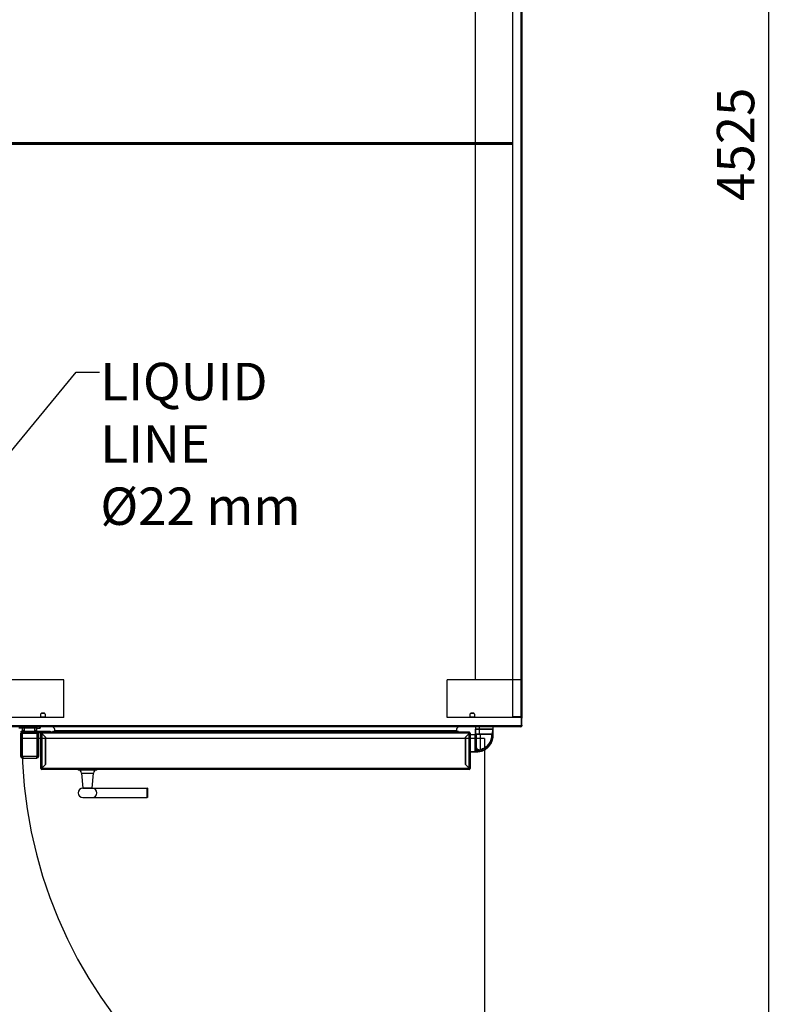
# Model space of a CAD drawing. Units: millimetres. Extents: x 22670 to 38294, y -10041 to 2143.
# Drawn here: x 24259 to 25870, y -7885 to -5779 of the extents above; entities that cross this region are included whole.
import ezdxf

# ---------------------------------------------------------------- set-up
doc = ezdxf.new("R2010")
doc.units = ezdxf.units.MM
doc.header["$PDSIZE"] = -1
doc.layers.add('FORMAT', color=7, linetype='Continuous')
doc.dimstyles.new('ISO-25', dxfattribs={"dimtxt": 2.5, "dimasz": 2.5, "dimexe": 1.25, "dimexo": 0.625, "dimtad": 1, "dimtxsty": 'Standard', "dimcen": 2.5, "dimadec": 0, "dimazin": 0, "dimtfac": 1, "dimtmove": 0, "dimatfit": 3, "dimfxl": 1, "dimarcsym": 0})

# ---------------------------------------------------------------- blocks, each defined once
blk = doc.blocks.new('Blocco3')
at = {"layer": 'FORMAT'}
for q in [(-233.2, -595), (756.8, -1585)]:
    blk.add_line((756.8, -595), q, dxfattribs=at)
blk.add_arc((756.8, -595), 990, 180, 270, dxfattribs=at)
blk = doc.blocks.new('*D76')
at = {"color": 0, "lineweight": -2}
for p, q in [((25258.9, -3782.7), (25866.6, -3782.7)), ((25861.6, -3832.7), (25861.6, -8257.6)), ((25263.4, -8307.6), (25866.6, -8307.6))]:
    blk.add_line(p, q, dxfattribs=at)
at = {"color": 0}
for points in [[(25869.9, -3832.7), (25853.2, -3832.7), (25861.6, -3782.7)], [(25853.2, -8257.6), (25869.9, -8257.6), (25861.6, -8307.6)]]:
    blk.add_solid(points, dxfattribs=at)
at = {"layer": 'Defpoints', "color": 0}
for p in [(25248.9, -3782.7), (25253.4, -8307.6), (25861.6, -8307.6)]:
    blk.add_point(p, dxfattribs=at)
at = {"color": 0, "insert": (25801.6, -6045.1), "char_height": 80, "attachment_point": 5, "rotation": 90}
blk.add_mtext('4525', dxfattribs=at)

msp = doc.modelspace()

# ---------------------------------------------------------------- linework, layer by layer
at = {"color": 7, "linetype": 'Continuous', "lineweight": 25}
for p, q in [((25313.7, -4797), (25313.7, -7270)), ((25331.6, -4797), (25331.6, -7270)), ((25333.7, -4798), (25333.7, -7269)), ((25233.7, -4896), (25233.7, -7191)), ((24063.4, -6043.5), (25313.7, -6043.5)), ((24353.8, -7191), (23673.7, -7191)), ((25331.6, -7191), (25173.8, -7191)), ((24303.2, -7266), (24303.2, -7271)), ((24305.5, -7262.3), (24311.8, -7262.3)), ((24310.2, -7262), (24307.2, -7262)), ((24314.2, -7271), (24314.2, -7266)), ((25222.2, -7266), (25222.2, -7271)), ((25224.5, -7262.3), (25230.8, -7262.3)), ((25229.2, -7262), (25226.2, -7262)), ((25233.2, -7271), (25233.2, -7266)), ((24353.8, -7271), (24114.6, -7271)), ((24303.2, -7269.7), (24314.2, -7269.7)), ((25332.7, -7271), (25173.8, -7271)), ((25222.2, -7269.7), (25233.2, -7269.7)), ((25331.6, -7270), (25313.7, -7270)), ((25313.7, -7270.2), (25331.6, -7270.2)), ((25313.7, -7271), (25313.7, -7270.2)), ((25331.6, -7271), (25331.6, -7270.2)), ((25332.7, -7271), (25332.7, -7289)), ((25332.9, -7273), (25333.7, -7273)), ((25332.9, -7289), (25332.9, -7273)), ((25333.7, -7269), (25333.7, -7273)), ((25333.7, -7289), (25333.7, -7273)), ((25332.7, -7289), (24114.6, -7289)), ((25331.6, -7291), (24132.4, -7291)), ((24293.4, -7294), (24257.4, -7294)), ((24261.1, -7308.8), (24261.1, -7305.1)), ((24261.1, -7305.1), (24262.1, -7305.1)), ((24262.1, -7303.4), (24262.1, -7300.4)), ((24262.1, -7300.4), (24265.1, -7300.4)), ((24265.1, -7303.4), (24262.1, -7303.4)), ((24262.1, -7305.1), (24264.6, -7305.1)), ((24262.1, -7354.6), (24262.1, -7305.1)), ((24264.5, -7294), (24264.5, -7299.1)), ((24264.5, -7299.1), (24264.5, -7300.4)), ((24264.5, -7303.4), (24264.5, -7305.1)), ((24264.6, -7305.1), (24264.7, -7305.1)), ((24264.6, -7354.6), (24264.6, -7305.1)), ((24264.7, -7305.1), (24295.5, -7305.1)), ((24264.7, -7354.6), (24264.7, -7305.1)), ((24265.1, -7300.4), (24265.1, -7303.4)), ((24265.1, -7300.4), (24321.1, -7300.4)), ((24265.1, -7303.4), (24304.7, -7303.4)), ((24269.5, -7299.1), (24269.5, -7294)), ((24269.5, -7300.4), (24269.5, -7299.1)), ((24269.5, -7305.1), (24269.5, -7303.4)), ((24290.5, -7294), (24290.5, -7299.1)), ((24290.5, -7299.1), (24290.5, -7300.4)), ((24290.5, -7303.4), (24290.5, -7305.1)), ((24293.4, -7291), (24293.4, -7294)), ((24295.4, -7294), (24293.4, -7294)), ((24295.4, -7291), (24295.4, -7294)), ((24295.4, -7294), (24300.9, -7294)), ((24295.5, -7299.1), (24295.5, -7294)), ((24295.5, -7300.4), (24295.5, -7299.1)), ((24295.5, -7305.1), (24295.5, -7303.4)), ((24295.5, -7305.1), (24295.6, -7305.1)), ((24295.5, -7305.1), (24295.5, -7354.6)), ((24295.6, -7305.1), (24298.1, -7305.1)), ((24295.6, -7305.1), (24295.6, -7354.6)), ((24298.1, -7305.1), (24299.1, -7305.1)), ((24298.1, -7354.6), (24298.1, -7305.1)), ((24299.1, -7305.1), (24299.1, -7308.6)), ((24300.9, -7291), (24300.9, -7294)), ((24300.9, -7294), (24302.9, -7294)), ((24302.9, -7291), (24302.9, -7294)), ((24304.3, -7380.6), (24304.3, -7304.6)), ((24304.3, -7304.6), (24305.1, -7304.6)), ((25222.3, -7304.6), (24305.2, -7304.6)), ((24314.3, -7313.6), (24305.2, -7304.6)), ((24305.5, -7304.9), (24305.3, -7305.2)), ((24306.1, -7305.7), (24306.1, -7305.4)), ((24306.3, -7302.6), (24306.3, -7302.6)), ((24306.3, -7302.6), (24306.5, -7302.6)), ((24306.3, -7305.8), (24306.3, -7379.4)), ((24306.3, -7305.8), (24314.1, -7313.6)), ((25221.1, -7302.6), (24306.5, -7302.6)), ((24309, -7308.4), (24308.8, -7308.4)), ((24321.1, -7300.4), (24324.1, -7300.4)), ((24324.1, -7300.4), (24324.1, -7302.6)), ((24329.3, -7302.6), (24329.3, -7302.2)), ((24329.4, -7302.6), (24329.4, -7302.2)), ((24329.4, -7302.2), (25198.1, -7302.2)), ((24330.4, -7301.2), (24330.3, -7301.2)), ((24330.4, -7301.2), (25197.1, -7301.2)), ((25195.4, -7301.2), (24332.1, -7301.2)), ((25194.4, -7300), (24333.1, -7300)), ((25197.2, -7301.2), (25197.1, -7301.2)), ((25198.1, -7302.6), (25198.1, -7302.2)), ((25198.2, -7302.6), (25198.2, -7302.2)), ((25222.3, -7304.6), (25213.3, -7313.6)), ((25213.5, -7313.6), (25221.2, -7305.8)), ((25221.1, -7302.6), (25221.2, -7302.6)), ((25221.2, -7305.9), (25221.1, -7305.8)), ((25221.2, -7302.6), (25221.2, -7302.6)), ((25221.2, -7379.4), (25221.2, -7305.8)), ((25222.2, -7305.2), (25222, -7304.9)), ((25223.3, -7304.6), (25222.5, -7304.6)), ((25223.3, -7304.6), (25223.3, -7380.6)), ((25223.3, -7307.5), (25233.1, -7307.6)), ((25233.1, -7308.2), (25223.3, -7308.2)), ((25233.1, -7307.6), (25233.1, -7308.2)), ((25233.1, -7307.6), (25233.1, -7307.6)), ((25235, -7307.6), (25233.1, -7307.6)), ((25233.1, -7308.2), (25233.1, -7316.5)), ((25235.5, -7296.5), (25234.8, -7296.5)), ((25234.9, -7306), (25234.8, -7296.5)), ((25234.9, -7306), (25235.6, -7306)), ((25234.9, -7306), (25234.9, -7306.2)), ((25235.5, -7337.1), (25234.9, -7306.4)), ((25235.3, -7296), (25235.3, -7291)), ((25242.4, -7296), (25235.3, -7296)), ((25243, -7296.5), (25235.5, -7296.5)), ((25235.6, -7306), (25235.5, -7296.5)), ((25235.6, -7306), (25242.9, -7306)), ((25235.9, -7307), (25236, -7307)), ((25236, -7307), (25236.6, -7307)), ((25236, -7307), (25236, -7309)), ((25242.4, -7291), (25242.4, -7296)), ((25272.3, -7296), (25242.4, -7296)), ((25242.5, -7307), (25244.5, -7307)), ((25246.1, -7307), (25242.7, -7307)), ((25242.9, -7306), (25243, -7296.5)), ((25242.9, -7306), (25271.3, -7306)), ((25243, -7296.5), (25271.5, -7296.5)), ((25246.3, -7307), (25244.5, -7307)), ((25270.3, -7307), (25270.4, -7307)), ((25270.3, -7307), (25270.3, -7309)), ((25271.3, -7306), (25271.5, -7296.5)), ((25271.3, -7306), (25271.4, -7306)), ((25271.4, -7311), (25271.4, -7306)), ((25271.5, -7296.5), (25271.9, -7296.5)), ((25271.9, -7296.5), (25271.7, -7311)), ((25272.3, -7296), (25272.3, -7291)), ((25332.8, -7291), (25331.6, -7291)), ((25332.8, -7291), (25332.6, -7290.7)), ((25332.8, -7291), (25332.8, -7290.6)), ((25333.7, -7289), (25332.9, -7289)), ((25332.9, -7290.5), (25333.2, -7290.2)), ((25333.7, -7290.1), (25333.3, -7290.1)), ((25333.4, -7290), (25333.7, -7290.1)), ((25335, -7289.4), (25333.7, -7288.1)), ((25333.7, -7289), (25333.7, -7290.1)), ((25335, -7289.4), (25333.7, -7289.4)), ((24260.6, -7310.9), (24260.6, -7311.3)), ((24261.1, -7354.6), (24261.1, -7313.5)), ((24264.7, -7315.6), (24264.6, -7315.6)), ((24264.7, -7319.6), (24264.6, -7319.7)), ((24295.6, -7315.6), (24295.5, -7315.6)), ((24295.6, -7319.7), (24295.5, -7319.6)), ((24300.1, -7308.6), (24298.1, -7308.6)), ((24298.1, -7313.6), (24300.1, -7313.6)), ((24299.1, -7313.6), (24299.1, -7354.6)), ((24300.1, -7313.6), (24300.1, -7308.6)), ((24314.1, -7313.6), (24314.1, -7371.6)), ((24314.1, -7322.6), (24314.3, -7322.6)), ((24314.1, -7323.8), (24314.3, -7323.8)), ((24314.3, -7371.6), (24314.3, -7313.6)), ((25213.3, -7313.6), (25213.3, -7371.6)), ((25213.3, -7318.7), (25213.5, -7318.7)), ((25213.3, -7321.3), (25213.5, -7321.3)), ((25213.3, -7323.9), (25213.5, -7323.9)), ((25213.3, -7326.5), (25213.5, -7326.5)), ((25213.4, -7313.5), (25213.6, -7313.5)), ((25213.5, -7371.6), (25213.5, -7313.6)), ((25216, -7310.9), (25216.2, -7310.9)), ((25233.1, -7316.5), (25223.3, -7316.5)), ((25233.1, -7316.5), (25233.1, -7344.2)), ((25234.1, -7308.6), (25234.1, -7309.2)), ((25234.1, -7315.2), (25234.1, -7316.3)), ((25235.9, -7309), (25236, -7309)), ((25236.4, -7337.1), (25235.9, -7309)), ((25236.9, -7309), (25236, -7309)), ((25262.3, -7328.7), (25262.8, -7328.1)), ((25270.3, -7309), (25269.8, -7309)), ((25270.5, -7309), (25270.3, -7309)), ((25270.5, -7309), (25270.5, -7311)), ((25271.4, -7311), (25271.7, -7311)), ((24264.6, -7334.6), (24264.7, -7334.7)), ((24295.5, -7334.7), (24295.6, -7334.6)), ((25213.3, -7331.7), (25213.5, -7331.7)), ((25213.3, -7334.3), (25213.5, -7334.3)), ((25223.3, -7344.2), (25233.1, -7344.2)), ((25223.3, -7344.7), (25233.1, -7344.7)), ((25233.1, -7344.2), (25233.1, -7344.7)), ((25233.1, -7344.7), (25237.6, -7344.7)), ((25234.1, -7343.2), (25234.1, -7343.7)), ((25236, -7343.7), (25234.1, -7343.7)), ((25236, -7339.7), (25236, -7343.7)), ((25237.6, -7343.7), (25236, -7343.7)), ((25243.3, -7340.9), (25244.5, -7340.6)), ((25243.7, -7343), (25243.6, -7343)), ((25243.7, -7343.9), (25243.8, -7343.9)), ((25243.8, -7343.9), (25244.9, -7343.5)), ((25243.8, -7343.9), (25243.8, -7343.9)), ((25244.5, -7340.6), (25244.5, -7340.6)), ((25244.6, -7340.6), (25244.6, -7340.6)), ((25256.3, -7334.5), (25258.5, -7333.7)), ((24262.1, -7354.6), (24264.6, -7354.6)), ((24265.6, -7354.6), (24264.7, -7354.6)), ((24294.6, -7354.6), (24265.6, -7354.6)), ((24265.6, -7354.6), (24265.6, -7358.1)), ((24265.6, -7358.1), (24294.6, -7358.1)), ((24295.5, -7354.6), (24294.6, -7354.6)), ((24294.6, -7354.6), (24294.6, -7358.1)), ((24295.6, -7354.6), (24298.1, -7354.6)), ((24305.2, -7380.6), (24314.3, -7371.6)), ((24314.1, -7371.6), (24306.3, -7379.4)), ((25213.3, -7364.6), (25213.5, -7364.6)), ((25213.3, -7365.8), (25213.5, -7365.8)), ((25213.3, -7371.6), (25222.3, -7380.6)), ((25221.2, -7379.4), (25213.5, -7371.6)), ((24304.3, -7380.6), (24305.1, -7380.6)), ((25222.3, -7380.6), (24305.2, -7380.6)), ((25221.2, -7382.6), (24306.3, -7382.6)), ((24384.3, -7382.6), (24384.3, -7383.1)), ((24391.4, -7390.2), (24394.2, -7422.1)), ((24414.3, -7422.1), (24417.1, -7390.2)), ((24424.3, -7383.1), (24424.3, -7382.6)), ((25223.3, -7380.6), (25222.5, -7380.6)), ((24414.3, -7422.6), (24394.3, -7422.6)), ((24414.3, -7422.6), (24531.5, -7422.6)), ((24531.5, -7442.6), (24531.5, -7422.6)), ((24531.5, -7422.6), (24531.5, -7442.6)), ((24532.5, -7422.6), (24531.5, -7422.6)), ((24532.5, -7422.6), (24532.5, -7442.6)), ((24394.3, -7442.6), (24414.3, -7442.6)), ((24414.3, -7442.6), (24531.5, -7442.6)), ((24532.5, -7442.6), (24531.5, -7442.6))]:
    msp.add_line(p, q, dxfattribs=at)
at = {"color": 8, "linetype": 'Continuous', "lineweight": 25}
for p, q in [((24063.4, -6041.5), (25313.7, -6041.5)), ((25313.7, -6045.5), (24063.4, -6045.5)), ((24269.5, -7299.1), (24264.5, -7299.1)), ((24295.5, -7299.1), (24290.5, -7299.1)), ((24306.6, -7305.9), (24306.6, -7306.1)), ((24308.3, -7307.9), (24308.5, -7307.9)), ((24321.1, -7302.6), (24321.1, -7300.4)), ((25233.1, -7307.6), (25235, -7307.9)), ((24264.6, -7314.6), (24264.7, -7314.6)), ((24295.5, -7314.6), (24295.6, -7314.6)), ((25234.1, -7308.6), (25235, -7308.6)), ((25237.6, -7343.7), (25240, -7343.5)), ((24384.3, -7383.1), (24397.8, -7383.1)), ((24397.9, -7383.6), (24384.7, -7383.6)), ((24391.4, -7390.2), (24417.1, -7390.2)), ((24397.8, -7383.1), (24424.3, -7383.1)), ((24423.8, -7383.6), (24397.9, -7383.6)), ((24394.2, -7422.1), (24401, -7422.1)), ((24401, -7422.1), (24414.3, -7422.1))]:
    msp.add_line(p, q, dxfattribs=at)
for p, q in [((24353.8, -7271), (24353.8, -7191)), ((25173.8, -7271), (25173.8, -7191))]:
    msp.add_line(p, q)
at = {"color": 7, "linetype": 'Continuous', "lineweight": 25, "flags": 128}
for points in [[(24264.6, -7308.1), (24264.6, -7307.5), (24264.7, -7307.4)], [(24295.5, -7307.4), (24295.5, -7307.5), (24295.6, -7308.1)], [(24264.7, -7349.4), (24264.6, -7349.3), (24264.6, -7349.3)], [(24295.6, -7349.3), (24295.5, -7349.3), (24295.5, -7349.4)]]:
    msp.add_lwpolyline(points, dxfattribs=at)
at = {"color": 7, "linetype": 'Continuous', "lineweight": 25}
for centre, radius, start, end in [((24307.2, -7266), 4, 90, 180), ((24310.2, -7266), 4, 360, 90), ((25226.2, -7266), 4, 90, 180), ((25229.2, -7266), 4, 360, 90), ((25331.6, -7269), 2.02, 270, 0), ((25331.6, -7269), 1.22, 270, 306.0049), ((25331.6, -7273), 2.02, 0, 58.907), ((25331.6, -7273), 1.22, 0, 31.2301), ((24265.6, -7310.9), 5, 134.3772, 180), ((24306.3, -7304.6), 2.02, 90, 180), ((24306.3, -7304.6), 1.22, 142.8676, 180), ((24330.3, -7302.2), 1, 90, 180), ((24330.4, -7302.2), 1, 90, 180), ((24334, -7301.8), 2, 117.9813, 162.0445), ((25193.5, -7301.8), 2, 17.9555, 62.0187), ((25197.1, -7302.2), 1, 0, 90), ((25197.2, -7302.2), 1, 0, 90), ((25221.2, -7304.6), 2.02, 0, 90), ((25221.2, -7304.6), 1.22, 0, 38.6537), ((25233.1, -7309.2), 1, 0.0087, 90.0087), ((25235.3, -7296.5), 0.5, 90, 181), ((25236, -7296.5), 0.5, 90.0089, 181.0085), ((25236.6, -7306), 1, 180.9911, 269.9915), ((26100, -7336.5), 864.6, 178.0441, 178.1744), ((25241.3, -7306.3), 1.66, 333.3078, 8.1702), ((25242.1, -7296.4), 0.867, 351.674, 26.223), ((25270.3, -7306), 1, 270.0138, 359.0144), ((24667.3, -7336.5), 603.8, 2.6189, 2.8054), ((25271, -7296.5), 0.5, 358.9862, 89.9856), ((25331.6, -7289), 2.02, 270, 0), ((25331.6, -7289), 1.22, 323.9951, 0), ((24265.6, -7311.3), 5, 180, 225.6228), ((25233.3, -7315), 1.5, 260.7689, 300.2769), ((25253.3, -7326), 9.29, 304.3476, 337.9069), ((25235.9, -7324.2), 12.9, 268.0016, 271.9984), ((25208.9, -7344), 28.7, 358.5002, 0.4998), ((25313.7, -7330.6), 71.2, 190.0078, 190.7193), ((24264.1, -7354.6), 3, 180, 263.6188), ((24265.6, -7354.6), 3.5, 180, 270), ((24265.6, -7354.6), 1, 180, 270), ((24294.6, -7354.6), 3.5, 270, 0), ((24294.6, -7354.6), 1, 270, 0), ((24296.1, -7354.6), 3, 276.3803, 0), ((24306.3, -7380.6), 2.02, 180, 270), ((24306.3, -7380.6), 1.22, 180, 216.0049), ((24384.8, -7383.1), 0.5, 180, 266.2718), ((24384.3, -7390.8), 7.19, 5, 86.2718), ((24424.3, -7390.8), 7.19, 93.7282, 175), ((24423.8, -7383.1), 0.5, 273.7282, 0), ((25221.2, -7380.6), 2.02, 270, 0), ((25221.2, -7380.6), 1.22, 323.9951, 0), ((24394.3, -7432.6), 10, 90, 270), ((24394.7, -7422.1), 0.5, 185, 270), ((24413.8, -7422.1), 0.5, 270, 355), ((24414.3, -7432.6), 10, 270, 90)]:
    msp.add_arc(centre, radius, start, end, dxfattribs=at)
at = {"color": 8, "linetype": 'Continuous', "lineweight": 25}
msp.add_arc((25234.9, -7284.5), 24.1, 268.0002, 270.1862, dxfattribs=at)
at = {"color": 7, "linetype": 'Continuous', "lineweight": 25}
for centre, major_axis, ratio, start_param, end_param in [((25331.6, -7269), (2.02, 0), 0.516428, 4.712389, 6.283185), ((24306.5, -7304.6), (0, -2.02), 0.603945, 3.141593, 4.712389), ((25221.1, -7304.6), (0, -2.02), 0.603945, 1.570796, 3.141593), ((25331.6, -7289), (0, -2.02), 0.516428, 0, 1.570796), ((24306.3, -7380.6), (0, -2.02), 0.516428, 4.712389, 6.283185), ((25221.2, -7380.6), (0, -2.02), 0.516428, 0, 1.570796)]:
    msp.add_ellipse(centre, major_axis=major_axis, ratio=ratio, start_param=start_param, end_param=end_param, dxfattribs=at)
for points, knots in [([(24304.3, -7304.6), (24304.3, -7304.7), (24304.3, -7304.9), (24304.7, -7305.2), (24305.3, -7305.5), (24305.9, -7305.7), (24306.2, -7305.8), (24306.3, -7305.8)], [0, 0, 0, 0, 0.230054, 0.460189, 0.690325, 0.920461, 1, 1, 1, 1]), ([(24305.1, -7304.6), (24305.1, -7304.7), (24305.1, -7304.9), (24305.4, -7305.2), (24305.8, -7305.5), (24306.1, -7305.7), (24306.3, -7305.8)], [0, 0, 0, 0, 0.254724, 0.509616, 0.764509, 1, 1, 1, 1]), ([(24330.4, -7291), (24330.4, -7291.1), (24330.5, -7291.7), (24331, -7292.6), (24332, -7293.6), (24333, -7294.8), (24333.5, -7296.5), (24333.6, -7298.1), (24333.4, -7299.3), (24333.1, -7299.9), (24333.1, -7300)], [0, 0, 0, 0, 0.039656, 0.164842, 0.303604, 0.518845, 0.665299, 0.812463, 0.945453, 1, 1, 1, 1]), ([(25197.1, -7291), (25197.1, -7291.1), (25197, -7291.7), (25196.5, -7292.6), (25195.5, -7293.6), (25194.5, -7294.8), (25194, -7296.5), (25193.9, -7298.1), (25194.1, -7299.3), (25194.4, -7299.9), (25194.4, -7300)], [0, 0, 0, 0, 0.039656, 0.164842, 0.303604, 0.518845, 0.665299, 0.812463, 0.945453, 1, 1, 1, 1]), ([(25221.2, -7305.8), (25221.5, -7305.7), (25222, -7305.6), (25222.6, -7305.3), (25223.1, -7305), (25223.2, -7304.8), (25223.3, -7304.7), (25223.3, -7304.6)], [0, 0, 0, 0, 0.230054, 0.460189, 0.690325, 0.920461, 1, 1, 1, 1]), ([(25221.2, -7305.8), (25221.4, -7305.7), (25221.7, -7305.5), (25222.1, -7305.2), (25222.4, -7304.9), (25222.4, -7304.7), (25222.5, -7304.6)], [0, 0, 0, 0, 0.254724, 0.509616, 0.764509, 1, 1, 1, 1]), ([(25234.1, -7308.6), (25234, -7308.5), (25234, -7308.4), (25234, -7308.1), (25233.8, -7308), (25233.7, -7307.8), (25233.4, -7307.6), (25233.2, -7307.6), (25233.1, -7307.6)], [0, 0, 0, 0, 0.1550982, 0.3016643, 0.4396921, 0.5691754, 0.8015243, 1, 1, 1, 1]), ([(25234.9, -7306.2), (25235, -7306.3), (25235.1, -7306.5), (25235.4, -7306.8), (25235.6, -7306.9), (25235.8, -7307), (25235.9, -7307), (25235.9, -7307)], [0, 0, 0, 0, 0.499866, 0.749738, 0.898597, 0.953497, 1, 1, 1, 1]), ([(25234.9, -7306.4), (25234.9, -7306.4), (25234.9, -7306.3), (25234.9, -7306.2), (25234.9, -7306.2), (25234.9, -7306.2)], [0, 0, 0, 0, 0.2151527, 0.4427454, 1, 1, 1, 1]), ([(25235, -7306.7), (25235, -7306.6), (25234.9, -7306.5), (25234.9, -7306.4), (25234.9, -7306.4), (25234.9, -7306.4), (25234.9, -7306.4), (25234.9, -7306.4), (25234.9, -7306.4), (25234.9, -7306.4), (25234.9, -7306.4)], [0, 0, 0, 0, 0.500946, 0.751191, 0.832623, 0.894768, 0.921109, 0.946221, 0.971945, 1, 1, 1, 1]), ([(25236, -7296), (25236, -7296), (25236.1, -7296), (25236.5, -7296), (25237.2, -7296), (25238.1, -7296), (25239.2, -7296), (25240.4, -7296), (25241.6, -7296), (25242.5, -7296), (25242.9, -7296)], [0, 0, 0, 0, 0.123566, 0.25, 0.376434, 0.5, 0.623566, 0.75, 0.876434, 1, 1, 1, 1]), ([(25236.6, -7307), (25236.7, -7307), (25236.7, -7307), (25237.1, -7307), (25237.7, -7307), (25238.4, -7307), (25239.3, -7307), (25240.3, -7307), (25241.4, -7307), (25242.2, -7307), (25242.5, -7307)], [0, 0, 0, 0, 0.123648, 0.25, 0.376352, 0.5, 0.623648, 0.75, 0.876352, 1, 1, 1, 1]), ([(25236.8, -7334.9), (25236.8, -7334.8), (25236.8, -7334.6), (25236.8, -7332.9), (25236.8, -7330.3), (25236.8, -7326.8), (25236.8, -7322.6), (25236.8, -7317.7), (25236.8, -7312.5), (25236.8, -7308.8), (25236.8, -7307)], [0, 0, 0, 0, 0.125001, 0.250001, 0.375, 0.500001, 0.625001, 0.749999, 0.875001, 1, 1, 1, 1]), ([(25242.9, -7296), (25244.7, -7296), (25248.3, -7296), (25253.6, -7296), (25258.5, -7296), (25262.8, -7296), (25266.4, -7296), (25268.9, -7296), (25270.6, -7296), (25270.9, -7296), (25271, -7296)], [0, 0, 0, 0, 0.118475, 0.242371, 0.370164, 0.5, 0.629836, 0.757629, 0.881525, 1, 1, 1, 1]), ([(25244.5, -7307), (25244.5, -7308.4), (25244.5, -7311.3), (25244.5, -7315.6), (25244.5, -7319.1), (25244.5, -7322), (25244.5, -7324.3), (25244.5, -7326.4), (25244.5, -7328.5), (25244.5, -7330.5), (25244.5, -7332.5), (25244.5, -7334.5), (25244.5, -7336.3), (25244.5, -7338), (25244.5, -7339.4), (25244.5, -7340.4), (25244.5, -7340.5), (25244.5, -7340.6)], [0, 0, 0, 0, 0.082827, 0.16578, 0.249955, 0.299285, 0.349013, 0.397771, 0.446666, 0.500018, 0.555107, 0.615118, 0.680084, 0.750045, 0.83215, 0.916122, 1, 1, 1, 1]), ([(25269.6, -7307), (25269.5, -7308.8), (25269.3, -7312.5), (25268.1, -7317.3), (25266.6, -7321.4), (25264.8, -7324.8), (25262.9, -7327.7), (25260.9, -7330.2), (25258.9, -7332.3), (25256.8, -7334.2), (25253.8, -7336.4), (25249.8, -7338.8), (25246.4, -7340), (25244.6, -7340.6)], [0, 0, 0, 0, 0.121127, 0.243277, 0.327189, 0.412745, 0.499972, 0.561353, 0.6246, 0.689722, 0.756725, 0.871589, 1, 1, 1, 1]), ([(25246.3, -7307), (25247.9, -7307), (25251.1, -7307), (25255.6, -7307), (25259.8, -7307), (25263.5, -7307), (25266.4, -7307), (25268.6, -7307), (25270, -7307), (25270.2, -7307), (25270.3, -7307)], [0, 0, 0, 0, 0.119481, 0.243571, 0.370934, 0.5, 0.629066, 0.756429, 0.880519, 1, 1, 1, 1]), ([(25264.8, -7307), (25264.1, -7307), (25262.7, -7307), (25261.3, -7307), (25260.6, -7307)], [0, 0, 0, 0, 0.499217, 1, 1, 1, 1]), ([(25269.8, -7309), (25269.9, -7308.7), (25269.9, -7308.2), (25269.9, -7307.5), (25269.9, -7307.2), (25269.8, -7307), (25269.8, -7307), (25269.8, -7307)], [0, 0, 0, 0, 0.2535304, 0.4991058, 0.7392602, 0.8671755, 1, 1, 1, 1]), ([(25270.4, -7307), (25270.4, -7307), (25270.5, -7307), (25270.6, -7307), (25270.8, -7306.9), (25271, -7306.8), (25271.3, -7306.5), (25271.4, -7306.2), (25271.4, -7306)], [0, 0, 0, 0, 0.021821, 0.045237, 0.09962, 0.250358, 0.500222, 1, 1, 1, 1]), ([(25271.4, -7306), (25271.4, -7306.5), (25271.3, -7307.3), (25271.1, -7308.3), (25270.9, -7308.7), (25270.7, -7308.9), (25270.6, -7308.9), (25270.5, -7309), (25270.5, -7309)], [0, 0, 0, 0, 0.499702, 0.749551, 0.881557, 0.9481814, 0.9754955, 1, 1, 1, 1]), ([(25271.4, -7296), (25271.5, -7296), (25271.6, -7296), (25271.7, -7296.1), (25271.8, -7296.1), (25271.9, -7296.2), (25271.9, -7296.3), (25271.9, -7296.5), (25271.9, -7296.5)], [0, 0, 0, 0, 0.154867, 0.301269, 0.439202, 0.568658, 0.801124, 1, 1, 1, 1]), ([(25234.1, -7309.2), (25234.1, -7309.3), (25234.1, -7309.5), (25234.1, -7310.2), (25234.1, -7311), (25234.1, -7311.9), (25234.1, -7313.3), (25234.1, -7314.5), (25234.1, -7315.2)], [0, 0, 0, 0, 0.239795, 0.368577, 0.5, 0.631423, 0.760205, 1, 1, 1, 1]), ([(25234.1, -7311.6), (25234.1, -7311.6), (25234.1, -7311.6), (25234.2, -7311.7), (25234.4, -7311.7), (25234.6, -7311.8), (25234.9, -7311.9), (25235, -7311.9)], [0, 0, 0, 0, 0.184098, 0.373746, 0.569648, 0.772443, 1, 1, 1, 1]), ([(25234.1, -7316.3), (25234.1, -7318), (25234.1, -7321.5), (25234.1, -7326.5), (25234.1, -7331.2), (25234.1, -7335.3), (25234.1, -7338.7), (25234.1, -7341.2), (25234.1, -7342.7), (25234.1, -7343), (25234.1, -7343.2)], [0, 0, 0, 0, 0.118766, 0.242719, 0.370388, 0.5, 0.629612, 0.757281, 0.881234, 1, 1, 1, 1]), ([(25237.6, -7344.7), (25239.1, -7344.6), (25242, -7344.5), (25245.8, -7343.7), (25248.7, -7342.8), (25251.1, -7341.9), (25253, -7341), (25254.9, -7340), (25256.6, -7338.9), (25258.2, -7337.7), (25260.3, -7336.1), (25262.7, -7333.7), (25265.1, -7330.8), (25266.3, -7328.8), (25266.8, -7328)], [0, 0, 0, 0, 0.134421, 0.244588, 0.330484, 0.394431, 0.456314, 0.516134, 0.57389, 0.629583, 0.683212, 0.803343, 0.920959, 1, 1, 1, 1]), ([(25270.5, -7311), (25270.3, -7312.9), (25270.1, -7316.7), (25268.5, -7322.1), (25266.1, -7327.2), (25262.9, -7331.9), (25258.9, -7335.9), (25254.3, -7339.1), (25249.2, -7341.6), (25245.5, -7342.5), (25243.7, -7343)], [0, 0, 0, 0, 0.124983, 0.249998, 0.374951, 0.5, 0.624916, 0.749999, 0.874876, 1, 1, 1, 1]), ([(25255.5, -7335.5), (25255.8, -7335.4), (25257.1, -7335.1), (25259.2, -7333.9), (25261.5, -7331.6), (25262.5, -7329.5), (25262.8, -7328.3), (25262.8, -7328.1)], [0, 0, 0, 0, 0.086773, 0.358804, 0.654384, 0.961789, 1, 1, 1, 1]), ([(25262, -7329.1), (25262, -7329.1), (25261.8, -7330), (25261, -7331.2), (25259.9, -7332.5), (25258.5, -7333.8), (25257.3, -7334.6), (25256.2, -7334.8), (25256.1, -7334.8)], [0, 0, 0, 0, 0.012422, 0.303654, 0.502541, 0.608731, 0.968906, 1, 1, 1, 1]), ([(25262.8, -7328.1), (25263.9, -7326.5), (25266.1, -7323.3), (25268.2, -7318.2), (25269.4, -7313.4), (25269.7, -7310.5), (25269.8, -7309)], [0, 0, 0, 0, 0.280933, 0.570013, 0.783263, 1, 1, 1, 1]), ([(25234.1, -7343.7), (25234, -7343.8), (25234, -7343.9), (25234, -7344.2), (25233.8, -7344.3), (25233.6, -7344.5), (25233.4, -7344.7), (25233.2, -7344.7), (25233.1, -7344.7)], [0, 0, 0, 0, 0.155026, 0.301541, 0.439538, 0.569013, 0.801397, 1, 1, 1, 1]), ([(25236, -7343.7), (25236, -7343.7), (25236, -7343.8), (25236, -7343.9), (25235.7, -7344.2), (25234.7, -7344.6), (25233.8, -7344.7), (25233.1, -7344.7)], [0, 0, 0, 0, 0.027274, 0.056715, 0.127808, 0.352504, 1, 1, 1, 1]), ([(25234.1, -7340.4), (25234.1, -7340.4), (25234.1, -7340.4), (25234.2, -7340.4), (25234.4, -7340.3), (25234.7, -7340.2), (25235.3, -7340), (25235.8, -7339.8), (25236, -7339.7)], [0, 0, 0, 0, 0.119344, 0.242288, 0.36929, 0.500764, 0.74993, 1, 1, 1, 1]), ([(25243.7, -7343.9), (25243.2, -7343.9), (25242.2, -7344.1), (25240.7, -7343.8), (25239.3, -7343.3), (25237.7, -7342.3), (25236.5, -7340.8), (25235.6, -7338.9), (25235.5, -7337.7), (25235.5, -7337.1)], [0, 0, 0, 0, 0.121554, 0.245483, 0.371787, 0.500466, 0.712114, 0.846655, 1, 1, 1, 1]), ([(25243.6, -7343), (25243.1, -7343.1), (25242.3, -7343.2), (25241, -7343), (25239.7, -7342.5), (25238.6, -7341.8), (25237.6, -7340.8), (25236.9, -7339.6), (25236.5, -7338.4), (25236.4, -7337.5), (25236.4, -7337.1)], [0, 0, 0, 0, 0.114677, 0.237759, 0.367161, 0.499975, 0.632793, 0.762208, 0.885306, 1, 1, 1, 1]), ([(25243.3, -7340.9), (25242.9, -7340.9), (25242.1, -7340.9), (25240.9, -7340.6), (25239.7, -7340.1), (25238.7, -7339.3), (25237.9, -7338.4), (25237.3, -7337.3), (25236.9, -7336.1), (25236.8, -7335.3), (25236.8, -7334.9)], [0, 0, 0, 0, 0.1260244, 0.2528748, 0.377792, 0.4994935, 0.6241987, 0.7510069, 0.8771644, 1, 1, 1, 1]), ([(25244.5, -7340.6), (25244.5, -7340.6), (25244.5, -7340.6), (25244.5, -7340.6), (25244.6, -7340.6)], [0, 0, 0, 0, 0.531052, 1, 1, 1, 1]), ([(25261.4, -7329.7), (25261.4, -7329.8), (25261.2, -7330.5), (25260.2, -7331.8), (25258.6, -7333.4), (25257.3, -7334), (25256.8, -7334.2)], [0, 0, 0, 0, 0.014494, 0.368637, 0.722779, 1, 1, 1, 1]), ([(24306.3, -7379.4), (24306, -7379.5), (24305.5, -7379.6), (24304.9, -7379.9), (24304.5, -7380.2), (24304.3, -7380.4), (24304.3, -7380.5), (24304.3, -7380.6)], [0, 0, 0, 0, 0.230054, 0.460189, 0.690325, 0.920461, 1, 1, 1, 1]), ([(24306.3, -7379.4), (24306.1, -7379.5), (24305.8, -7379.7), (24305.4, -7380), (24305.1, -7380.3), (24305.1, -7380.5), (24305.1, -7380.6)], [0, 0, 0, 0, 0.254724, 0.509616, 0.764509, 1, 1, 1, 1]), ([(25223.3, -7380.6), (25223.2, -7380.5), (25223.2, -7380.3), (25222.8, -7380), (25222.2, -7379.7), (25221.6, -7379.5), (25221.3, -7379.4), (25221.2, -7379.4)], [0, 0, 0, 0, 0.230054, 0.460189, 0.690325, 0.920461, 1, 1, 1, 1]), ([(25222.5, -7380.6), (25222.4, -7380.5), (25222.4, -7380.3), (25222.1, -7380), (25221.7, -7379.7), (25221.4, -7379.5), (25221.2, -7379.4)], [0, 0, 0, 0, 0.254724, 0.509616, 0.764509, 1, 1, 1, 1])]:
    msp.add_open_spline(points, degree=3, knots=knots, dxfattribs=at)
at = {"color": 8, "linetype": 'Continuous', "lineweight": 25}
for points, knots in [([(25235.9, -7309), (25235.9, -7309), (25235.8, -7308.9), (25235.7, -7308.9), (25235.5, -7308.8), (25235.3, -7308.4), (25235.1, -7307.8), (25235, -7307.2), (25235, -7306.8), (25235, -7306.7)], [0, 0, 0, 0, 0.024636, 0.051325, 0.113762, 0.28698, 0.571198, 0.856969, 1, 1, 1, 1]), ([(25235.1, -7313.7), (25234.7, -7314.2), (25234.3, -7314.7), (25234.1, -7315.2), (25234.1, -7315.2)], [0, 0, 0, 0, 0.976397, 1, 1, 1, 1]), ([(25244.9, -7343.5), (25246.4, -7343.2), (25249.8, -7342.3), (25254.7, -7339.9), (25259.4, -7336.6), (25263.6, -7332.4), (25266.9, -7327.7), (25269.4, -7322.4), (25271, -7316.8), (25271.2, -7312.9), (25271.4, -7311)], [0, 0, 0, 0, 0.1025612, 0.2306607, 0.3589767, 0.4871152, 0.6153936, 0.7435719, 0.8718133, 1, 1, 1, 1]), ([(25234.1, -7336.8), (25234.1, -7336.8), (25234.6, -7337.9), (25235.3, -7338.8), (25236, -7339.7)], [0, 0, 0, 0, 0.0120541, 1, 1, 1, 1])]:
    msp.add_open_spline(points, degree=3, knots=knots, dxfattribs=at)
at = {"color": 7, "linetype": 'Continuous', "lineweight": 25}
for points in [[(25271.7, -7311), (25271.6, -7313), (25271.3, -7316.8), (25269.7, -7322.5), (25267.1, -7327.8), (25263.8, -7332.5), (25259.6, -7336.7), (25254.8, -7340), (25249.5, -7342.5), (25245.7, -7343.4), (25243.8, -7343.9)], [(25255.4, -7335.4), (25256.7, -7334.4), (25259.2, -7332.4), (25261.3, -7330), (25262.3, -7328.7)], [(25271.4, -7311), (25271.3, -7311), (25271.3, -7311), (25271.1, -7311), (25270.8, -7311), (25270.6, -7311), (25270.5, -7311)], [(25234.1, -7343.2), (25234, -7343.3), (25234, -7343.6), (25233.8, -7343.9), (25233.4, -7344.1), (25233.2, -7344.2), (25233.1, -7344.2)], [(25243.7, -7343), (25243.7, -7343.1), (25243.7, -7343.3), (25243.8, -7343.6), (25243.8, -7343.8), (25243.8, -7343.9), (25243.8, -7343.9)]]:
    msp.add_open_spline(points, degree=3, dxfattribs=at)

# ---------------------------------------------------------------- block references
at = {"color": 7, "linetype": 'Continuous'}
msp.add_blockref('Blocco3', (24496.7, -6721.1), dxfattribs=at)

# ---------------------------------------------------------------- texts
at = {"color": 6, "insert": (24431.6, -6512.6), "char_height": 80, "attachment_point": 1}
msp.add_mtext('{LIQUID\\PLINE\\PØ22 mm}', dxfattribs=at)

# ---------------------------------------------------------------- dimensions: what is measured, and where the dimension line sits
at = {"color": 6}
dim = msp.add_linear_dim(base=(25861.6, -8307.6), p1=(25248.9, -3782.7), p2=(25253.4, -8307.6), angle=90, dimstyle='ISO-25', override={"dimtxt": 80, "dimasz": 50, "dimexe": 5, "dimexo": 10, "dimgap": 20, "dimdec": 0, "dimzin": 0, "dimdle": 5, "dimtmove": 2}, dxfattribs=at)
dim.commit()
dim.dimension.update_dxf_attribs({"geometry": '*D76', "text_midpoint": (25801.6, -6045.1)})

# ---------------------------------------------------------------- leaders
at = {"color": 6, "annotation_type": 0, "has_hookline": 1, "hookline_direction": 0, "text_width": 453.3}
msp.add_leader([(24064.4, -6915.1), (24380, -6532.6), (24430, -6532.6)], dimstyle='ISO-25', override={"dimtxt": 3.5, "dimasz": 50, "dimexe": 1, "dimexo": 1, "dimgap": 1.524, "dimtad": 0, "dimtih": 1, "dimtoh": 1, "dimdec": 2, "dimzin": 0, "dimtdec": 2, "dimtmove": 2}, dxfattribs=at)

doc.saveas('drawing.dxf')
